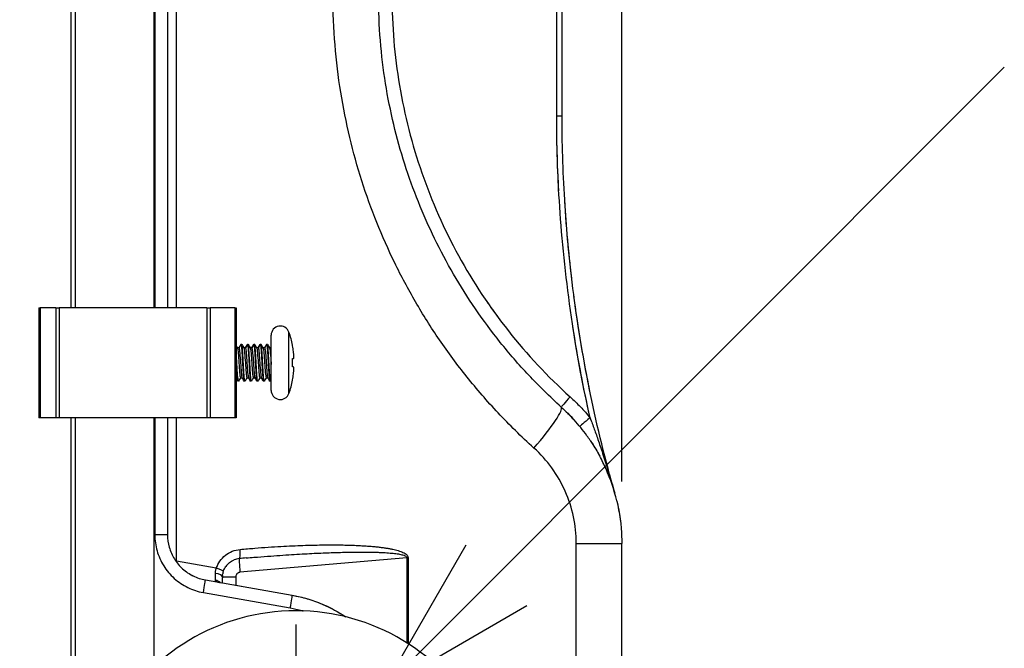
# Model space of a CAD drawing. Units: millimetres. Extents: x 0 to 2280, y -36 to 950.
# Drawn here: x 990 to 1097, y 618 to 686 of the extents above; entities that cross this region are included whole.
import ezdxf

# ---------------------------------------------------------------- set-up
doc = ezdxf.new("R2010")
doc.units = ezdxf.units.MM
doc.header["$PDMODE"] = 3
doc.linetypes.add('CENTER', pattern=[50.8, 31.75, -6.35, 6.35, -6.35])
for name, color, linetype in [('center', 1, 'CENTER'), ('contour', 2, 'Continuous'), ('mark', 6, 'Continuous')]:
    doc.layers.add(name, color=color, linetype=linetype)
doc.styles.get("Standard").update_dxf_attribs({"font": 'txt.shx', "bigfont": 'bigfont.shx'})
doc.dimstyles.new('Product', dxfattribs={"dimscale": 4, "dimtxt": 3.5, "dimasz": 3.5, "dimexe": 1.35, "dimexo": 1.35, "dimgap": 1.35, "dimtad": 1, "dimlfac": -1, "dimdsep": 46, "dimtxsty": 'Standard', "dimblk": 'OPEN30', "dimcen": 0, "dimclrd": 256, "dimclre": 256, "dimclrt": 3, "dimazin": 2, "dimtfac": 1, "dimtmove": 0, "dimatfit": 3, "dimldrblk": 'OPEN30', "dimfxl": 1, "dimtolj": 1, "dimtzin": 0, "dimarcsym": 0})
doc.dimstyles.get("Standard").update_dxf_attribs({"dimscale": 5, "dimtxt": 3.5, "dimasz": 3.5, "dimexe": 0.85, "dimexo": 0.85, "dimgap": 0.85, "dimtad": 1, "dimdsep": 46, "dimtxsty": 'Standard', "dimblk": 'OPEN30', "dimcen": 0.85, "dimclrd": 256, "dimclre": 256, "dimclrt": 3, "dimazin": 2, "dimtfac": 1, "dimtmove": 0, "dimatfit": 3, "dimldrblk": 'OPEN30', "dimfxl": 1, "dimtolj": 1, "dimtzin": 0, "dimarcsym": 0})

# ---------------------------------------------------------------- blocks, each defined once
blk = doc.blocks.new('_Open30')
at = {"color": 0, "linetype": 'ByBlock', "lineweight": -2}
for p, q in [((-1, 0.2679), (0, 0)), ((0, 0), (-1, -0.2679)), ((0, 0), (-1, 0))]:
    blk.add_line(p, q, dxfattribs=at)
blk = doc.blocks.new('*D19')
at = {"layer": 'Defpoints', "color": 0}
for p in [(992.03, 909.55), (992.03, 869.85), (1055.53, 629.39)]:
    blk.add_point(p, dxfattribs=at)
at = {"layer": 'mark', "lineweight": -2}
for p, q in [((992.03, 876.6), (992.03, 916.3)), ((1055.53, 636.14), (1055.53, 916.3)), ((992.03, 909.55), (908.53, 909.55)), ((1038.03, 909.55), (1009.53, 909.55))]:
    blk.add_line(p, q, dxfattribs=at)
at = {"layer": 'mark', "lineweight": -2, "xscale": 17.5, "yscale": 17.5, "zscale": 17.5, "rotation": 180}
blk.add_blockref('_Open30', (992.03, 909.55), dxfattribs=at)
at = {"layer": 'mark', "lineweight": -2, "xscale": 17.5, "yscale": 17.5, "zscale": 17.5}
blk.add_blockref('_Open30', (1055.53, 909.55), dxfattribs=at)
at = {"layer": 'mark', "color": 3, "insert": (941.53, 925.05), "char_height": 17.5, "attachment_point": 5}
blk.add_mtext('\\A1;63.5', dxfattribs=at)

msp = doc.modelspace()

# ---------------------------------------------------------------- linework, layer by layer
at = {"layer": 'center', "ltscale": 0.5}
msp.add_line((1020.027, 620.554), (1020.027, 587.554), dxfattribs=at)
at = {"layer": 'contour', "extrusion": (-1, 3e-16, 2e-16)}
for p, q in [((1048.443, 675.947), (1048.443, 805.435)), ((1049.027, 675.947), (1049.027, 805.435)), ((995.527, 655.054), (995.527, 763.054)), ((996.01, 655.054), (996.01, 763.054)), ((1004.527, 763.054), (1004.527, 655.054)), ((1004.652, 763.054), (1004.652, 655.054)), ((1006.027, 763.054), (1006.027, 655.054)), ((1007.006, 655.054), (1007.006, 763.054)), ((1024.213, 684.683), (1024.213, 684.682)), ((1024.814, 679.138), (1024.813, 679.137)), ((1048.443, 675.947), (1049.027, 675.947)), ((992.027, 655.054), (992.027, 643.054)), ((992.027, 655.054), (992.174, 655.054)), ((992.174, 655.054), (992.174, 643.054)), ((993.881, 655.054), (992.174, 655.054)), ((993.881, 655.054), (993.881, 643.054)), ((993.881, 655.054), (994.234, 655.054)), ((994.234, 655.054), (994.234, 643.054)), ((1010.32, 655.054), (994.234, 655.054)), ((1010.32, 655.054), (1010.32, 643.054)), ((1010.32, 655.054), (1010.674, 655.054)), ((1010.674, 655.054), (1010.674, 643.054)), ((1013.381, 655.054), (1010.674, 655.054)), ((1013.381, 655.054), (1013.381, 643.054)), ((1013.381, 655.054), (1013.527, 655.054)), ((1013.527, 655.054), (1013.527, 643.054)), ((1019.27, 645.721), (1019.27, 652.387)), ((1017.327, 646.054), (1017.327, 652.054)), ((1013.815, 650.675), (1013.646, 650.675)), ((1014.034, 651.054), (1013.815, 650.675)), ((1014.121, 651.054), (1014.034, 651.054)), ((1014.515, 650.675), (1014.346, 650.675)), ((1014.734, 651.054), (1014.515, 650.675)), ((1014.821, 651.054), (1014.734, 651.054)), ((1015.215, 650.675), (1015.046, 650.675)), ((1015.434, 651.054), (1015.215, 650.675)), ((1015.521, 651.054), (1015.434, 651.054)), ((1015.915, 650.675), (1015.746, 650.675)), ((1016.134, 651.054), (1015.915, 650.675)), ((1016.221, 651.054), (1016.134, 651.054)), ((1016.615, 650.675), (1016.446, 650.675)), ((1016.834, 651.054), (1016.615, 650.675)), ((1016.921, 651.054), (1016.834, 651.054)), ((1017.315, 650.675), (1017.146, 650.675)), ((1017.327, 650.697), (1017.315, 650.675)), ((1019.659, 650.903), (1019.659, 650.957)), ((1019.659, 648.604), (1019.659, 649.504)), ((1013.771, 647.054), (1013.684, 647.054)), ((1013.99, 647.433), (1014.158, 647.433)), ((1014.471, 647.054), (1014.384, 647.054)), ((1014.69, 647.433), (1014.858, 647.433)), ((1015.171, 647.054), (1015.084, 647.054)), ((1015.39, 647.433), (1015.558, 647.433)), ((1015.871, 647.054), (1015.784, 647.054)), ((1016.09, 647.433), (1016.258, 647.433)), ((1016.571, 647.054), (1016.484, 647.054)), ((1016.79, 647.433), (1016.958, 647.433)), ((1017.271, 647.054), (1017.184, 647.054)), ((1019.659, 647.151), (1019.659, 647.205)), ((992.174, 643.054), (992.027, 643.054)), ((993.881, 643.054), (992.174, 643.054)), ((994.234, 643.054), (993.881, 643.054)), ((1010.32, 643.054), (994.234, 643.054)), ((995.527, 605.554), (995.527, 643.054)), ((996.01, 605.313), (996.01, 643.054)), ((1004.527, 643.054), (1004.527, 615.926)), ((1004.652, 643.054), (1004.652, 630.334)), ((1006.027, 643.054), (1006.027, 630.334)), ((1007.006, 627.443), (1007.006, 643.054)), ((1010.674, 643.054), (1010.32, 643.054)), ((1013.381, 643.054), (1010.674, 643.054)), ((1013.527, 643.054), (1013.381, 643.054)), ((1006.027, 630.334), (1004.652, 630.334)), ((1050.569, 629.388), (1055.527, 629.388)), ((1050.569, 556.398), (1050.569, 629.388)), ((1055.527, 556.398), (1055.527, 629.388)), ((1032.115, 627.829), (1013.931, 626.238)), ((1032.115, 627.829), (1032.115, 618.562)), ((1032.253, 627.829), (1032.115, 627.829)), ((1032.253, 627.829), (1032.253, 618.474)), ((1011.351, 626.677), (1007.006, 627.443)), ((1012.027, 625.74), (1013.475, 625.74)), ((1013.475, 625.74), (1013.475, 624.825)), ((1010.159, 625.41), (1019.632, 623.74)), ((1009.94, 624.031), (1019.413, 622.361))]:
    msp.add_line(p, q, dxfattribs=at)
at = {"layer": 'contour'}
for centre, radius, start, end in [((1018.327, 652.054), 1, 19.44003, 180), ((1009.84, 649.059), 10, 10.94106, 19.44003), ((1009.84, 649.049), 10, 340.55997, 349.05894), ((1018.327, 646.054), 1, 180, 340.55997), ((1020.028, 599.387), 22.667, 28.07313, 151.92724)]:
    msp.add_arc(centre, radius, start, end, dxfattribs=at)
for centre, major_axis, ratio, start_param, end_param in [((1049.943, 645.34), (-1.006, -1.113), 0.0194244, 4.729941, 6.2831853), ((1044.914, 639.775), (4.023, 4.452), 0.1297167, 4.8290811, 6.2831853), ((1052.116, 643.066), (-1.157, -0.954), 0.0166561, 4.7325874, 6.2831809), ((1013.769, 628.727), (0.092, -0.996), 0.1729261, 6.2815587, 7.8385548), ((1013.984, 626.238), (-0.131, 1.494), 0.0347669, 6.2831852, 7.8509399), ((1007.267, 627.443), (-0.26, -1.477), 0.1710876, 4.7425473, 4.7871592), ((1011.178, 626.677), (0.95, -0.312), 0.0550126, 0, 1.4050855), ((1011.027, 625.74), (1, 0), 0.3864189, 0, 1.344), ((1009.916, 624.031), (0.243, 1.379), 0.0171873, 4.7154196, 6.2831853), ((1011.027, 624.53), (1, 0), 0.8832956, 0.7424762, 1.3367517), ((1019.389, 622.361), (0.243, 1.379), 0.0171873, 4.7154196, 6.2831853)]:
    msp.add_ellipse(centre, major_axis=major_axis, ratio=ratio, start_param=start_param, end_param=end_param, dxfattribs=at)
for points in [[(1045.956, 639.775), (1044.575, 641.023), (1041.986, 643.573), (1038.586, 647.505), (1035.605, 651.538), (1033, 655.672), (1030.736, 659.918), (1028.791, 664.303), (1027.156, 668.847), (1025.836, 673.569), (1024.849, 678.491), (1024.221, 683.632), (1024.069, 687.22), (1024.069, 689.054)], [(1030.488, 689.054), (1030.488, 685.746), (1031.036, 679.23), (1033.487, 669.635), (1037.505, 660.589), (1042.981, 652.335), (1047.448, 647.559), (1049.903, 645.34)], [(1052.077, 643.066), (1051.19, 647.026), (1049.785, 654.759), (1048.621, 666.314), (1048.443, 672.866), (1048.443, 675.947)], [(1048.663, 667.781), (1048.506, 670.657), (1048.443, 673.363), (1048.443, 675.947)], [(1054.763, 634.866), (1053.75, 638.423), (1051.995, 645.566), (1050.147, 656.586), (1049.187, 667.008), (1049.027, 673.093), (1049.027, 675.947)], [(1032.426, 674.069), (1032.504, 673.773), (1032.584, 673.478), (1032.667, 673.184)], [(1050.072, 658.278), (1049.73, 661.157), (1049.484, 663.961), (1049.317, 666.633)], [(1050.072, 658.278), (1049.731, 661.153), (1049.484, 663.953), (1049.317, 666.623)], [(1050.072, 658.278), (1049.731, 661.153), (1049.484, 663.953), (1049.317, 666.623)], [(1050.072, 658.278), (1049.731, 661.153), (1049.484, 663.953), (1049.317, 666.623)], [(1050.072, 658.278), (1049.731, 661.153), (1049.484, 663.953), (1049.317, 666.623)], [(1050.072, 658.278), (1049.731, 661.153), (1049.484, 663.953), (1049.317, 666.623)], [(1050.072, 658.278), (1049.731, 661.153), (1049.484, 663.953), (1049.317, 666.623)], [(1050.072, 658.278), (1049.731, 661.153), (1049.484, 663.953), (1049.317, 666.623)], [(1050.072, 658.278), (1049.731, 661.153), (1049.484, 663.953), (1049.317, 666.623)], [(1050.072, 658.278), (1049.731, 661.153), (1049.484, 663.953), (1049.317, 666.623)], [(1050.072, 658.278), (1049.731, 661.153), (1049.484, 663.953), (1049.317, 666.623)], [(1050.072, 658.278), (1049.731, 661.153), (1049.484, 663.953), (1049.317, 666.623)], [(1050.072, 658.278), (1049.731, 661.153), (1049.484, 663.953), (1049.317, 666.623)], [(1050.072, 658.278), (1049.731, 661.153), (1049.484, 663.953), (1049.317, 666.623)], [(1050.072, 658.278), (1049.731, 661.153), (1049.484, 663.953), (1049.317, 666.623)], [(1050.072, 658.278), (1049.731, 661.153), (1049.484, 663.953), (1049.317, 666.623)], [(1050.072, 658.278), (1049.731, 661.153), (1049.484, 663.953), (1049.317, 666.623)], [(1050.072, 658.278), (1049.731, 661.153), (1049.484, 663.953), (1049.317, 666.623)], [(1050.072, 658.278), (1049.731, 661.153), (1049.484, 663.953), (1049.317, 666.623)], [(1050.072, 658.278), (1049.731, 661.153), (1049.484, 663.953), (1049.317, 666.623)], [(1036.073, 664.015), (1036.222, 663.697), (1036.374, 663.381), (1036.529, 663.066)], [(1052.101, 645.738), (1051.377, 649.263), (1050.78, 652.82), (1050.321, 656.288)], [(1052.101, 645.738), (1051.377, 649.263), (1050.78, 652.82), (1050.321, 656.288)], [(1052.101, 645.738), (1051.377, 649.263), (1050.78, 652.82), (1050.321, 656.288)], [(1052.101, 645.738), (1051.377, 649.263), (1050.78, 652.82), (1050.321, 656.288)], [(1052.101, 645.738), (1051.377, 649.263), (1050.78, 652.82), (1050.321, 656.288)], [(1052.101, 645.738), (1051.377, 649.263), (1050.78, 652.82), (1050.321, 656.288)], [(1052.101, 645.738), (1051.377, 649.263), (1050.78, 652.82), (1050.321, 656.288)], [(1052.101, 645.738), (1051.377, 649.263), (1050.78, 652.82), (1050.321, 656.288)], [(1052.101, 645.738), (1051.377, 649.263), (1050.78, 652.82), (1050.321, 656.288)], [(1052.101, 645.738), (1051.377, 649.263), (1050.78, 652.82), (1050.321, 656.288)], [(1052.101, 645.738), (1051.377, 649.263), (1050.78, 652.82), (1050.321, 656.288)], [(1052.101, 645.738), (1051.377, 649.263), (1050.78, 652.82), (1050.321, 656.288)], [(1052.101, 645.738), (1051.377, 649.263), (1050.78, 652.82), (1050.321, 656.288)], [(1052.101, 645.738), (1051.377, 649.263), (1050.78, 652.82), (1050.321, 656.288)], [(1052.101, 645.738), (1051.377, 649.263), (1050.78, 652.82), (1050.321, 656.288)], [(1052.101, 645.738), (1051.377, 649.263), (1050.78, 652.82), (1050.321, 656.288)], [(1052.101, 645.738), (1051.377, 649.263), (1050.78, 652.82), (1050.321, 656.288)], [(1052.101, 645.738), (1051.377, 649.263), (1050.78, 652.82), (1050.321, 656.288)], [(1052.101, 645.738), (1051.377, 649.263), (1050.78, 652.82), (1050.321, 656.288)], [(1052.101, 645.738), (1051.377, 649.263), (1050.78, 652.82), (1050.321, 656.288)], [(1052.077, 643.066), (1051.327, 646.415), (1050.709, 649.699), (1050.206, 652.963)], [(1013.808, 650.675), (1013.88, 650.798), (1013.951, 650.922), (1014.023, 651.045)], [(1014.023, 651.045), (1014.026, 651.051), (1014.03, 651.054), (1014.034, 651.054)], [(1014.508, 650.675), (1014.58, 650.798), (1014.651, 650.922), (1014.723, 651.045)], [(1014.832, 651.045), (1014.905, 650.918), (1014.979, 650.791), (1015.053, 650.664)], [(1015.908, 650.675), (1015.98, 650.798), (1016.051, 650.922), (1016.123, 651.045)], [(1016.123, 651.045), (1016.126, 651.051), (1016.13, 651.054), (1016.134, 651.054)], [(1016.232, 651.045), (1016.305, 650.918), (1016.379, 650.791), (1016.453, 650.664)], [(1016.608, 650.675), (1016.68, 650.798), (1016.751, 650.922), (1016.823, 651.045)], [(1016.823, 651.045), (1016.826, 651.051), (1016.83, 651.054), (1016.834, 651.054)], [(1017.315, 650.675), (1017.319, 650.675), (1017.323, 650.672), (1017.327, 650.665)], [(1019.755, 650.279), (1019.73, 650.486), (1019.698, 650.695), (1019.659, 650.903)], [(1019.659, 649.504), (1019.698, 649.504), (1019.73, 649.504), (1019.755, 649.504)], [(1019.755, 648.604), (1019.73, 648.604), (1019.698, 648.604), (1019.659, 648.604)], [(1013.996, 647.433), (1013.925, 647.31), (1013.853, 647.187), (1013.782, 647.063)], [(1014.696, 647.433), (1014.625, 647.31), (1014.553, 647.187), (1014.482, 647.063)], [(1015.396, 647.433), (1015.325, 647.31), (1015.253, 647.187), (1015.182, 647.063)], [(1015.773, 647.063), (1015.699, 647.19), (1015.625, 647.317), (1015.552, 647.444)], [(1016.096, 647.433), (1016.025, 647.31), (1015.953, 647.187), (1015.882, 647.063)], [(1016.473, 647.063), (1016.399, 647.19), (1016.325, 647.317), (1016.252, 647.444)], [(1017.173, 647.063), (1017.099, 647.19), (1017.025, 647.317), (1016.952, 647.444)], [(1019.659, 647.205), (1019.698, 647.413), (1019.73, 647.622), (1019.755, 647.829)], [(1048.937, 644.227), (1049.426, 643.785), (1049.894, 643.317), (1050.338, 642.829)], [(1052.098, 640.587), (1052.467, 640.041), (1052.809, 639.476), (1053.123, 638.896)], [(1052.292, 640.294), (1052.571, 639.865), (1052.834, 639.426), (1053.079, 638.977)], [(1004.652, 630.334), (1004.652, 629.731), (1004.814, 628.573), (1005.548, 626.904), (1006.708, 625.519), (1008.22, 624.503), (1009.341, 624.137), (1009.94, 624.031)], [(1011.351, 626.677), (1011.444, 626.96), (1011.703, 627.474), (1012.308, 628.122), (1013.072, 628.565), (1013.643, 628.701), (1013.938, 628.727)], [(1013.861, 627.733), (1013.665, 627.716), (1013.468, 627.67), (1013.284, 627.596)], [(1014.597, 627.797), (1014.352, 627.776), (1014.107, 627.754), (1013.862, 627.731)], [(1011.252, 626.116), (1011.249, 626.169), (1011.249, 626.273), (1011.268, 626.419), (1011.3, 626.548), (1011.333, 626.635), (1011.351, 626.677)], [(1011.801, 627.539), (1011.801, 627.539), (1011.801, 627.539), (1011.801, 627.539)], [(1012.127, 626.365), (1012.187, 626.545), (1012.272, 626.718), (1012.381, 626.875)], [(1012.782, 627.305), (1012.629, 627.183), (1012.493, 627.037), (1012.381, 626.875)], [(1008.507, 626.016), (1008.64, 625.938), (1008.776, 625.867), (1008.913, 625.803)], [(1011.259, 625.389), (1011.267, 625.466), (1011.274, 625.672), (1011.262, 625.959), (1011.252, 626.116)], [(1012.027, 625.74), (1012.027, 625.758), (1012.028, 625.776), (1012.028, 625.793)], [(1012.027, 625.74), (1012.027, 625.707), (1012.027, 625.674), (1012.027, 625.642)], [(1012.027, 625.081), (1012.027, 625.247), (1012.027, 625.433), (1012.027, 625.642)], [(1012.034, 625.902), (1012.031, 625.865), (1012.029, 625.829), (1012.028, 625.793)], [(1012.084, 626.213), (1012.073, 626.167), (1012.063, 626.121), (1012.056, 626.076)], [(1012.127, 626.365), (1012.126, 626.362), (1012.126, 626.359), (1012.125, 626.356)], [(1013.931, 626.238), (1013.906, 626.235), (1013.853, 626.227), (1013.768, 626.198), (1013.682, 626.149), (1013.601, 626.078), (1013.532, 625.982), (1013.486, 625.865), (1013.475, 625.783), (1013.475, 625.74)], [(1011.421, 625.188), (1011.396, 625.192), (1011.349, 625.204), (1011.293, 625.24), (1011.259, 625.299), (1011.256, 625.355), (1011.259, 625.389)]]:
    msp.add_open_spline(points, degree=3, dxfattribs=at)
at = {"layer": 'contour', "extrusion": (2.2e-15, 1.1e-15, -1)}
msp.add_open_spline([(1048.937, 644.227), (1047.683, 645.36), (1045.323, 647.685), (1042.232, 651.259), (1039.52, 654.928), (1037.151, 658.688), (1035.092, 662.551), (1033.322, 666.539), (1031.835, 670.672), (1030.635, 674.967), (1029.736, 679.445), (1029.165, 684.118), (1029.027, 687.389), (1029.027, 689.054)], degree=3, dxfattribs=at)
at = {"layer": 'contour'}
for points, knots in [([(1029.175, 684.836), (1029.175, 684.836), (1029.175, 684.835), (1029.175, 684.833), (1029.175, 684.832), (1029.175, 684.831), (1029.175, 684.83), (1029.175, 684.828), (1029.175, 684.828), (1029.175, 684.827), (1029.175, 684.827), (1029.175, 684.827)], [0.764763068, 0.764763068, 0.764763068, 0.764763068, 0.768482343, 0.768482343, 0.776534736, 0.776534736, 0.788775505, 0.788775505, 0.817633716, 0.817633716, 0.844938282, 0.844938282, 0.844938282, 0.844938282]), ([(1013.782, 647.064), (1013.772, 647.047), (1013.762, 647.053), (1013.752, 647.083), (1013.728, 647.157), (1013.703, 647.38), (1013.678, 647.706), (1013.654, 648.032), (1013.629, 648.459), (1013.605, 648.899), (1013.58, 649.339), (1013.555, 649.79), (1013.531, 650.158), (1013.53, 650.176), (1013.528, 650.194), (1013.527, 650.211)], [-3.2377775, -3.2377775, -3.2377775, -3.2377775, -2.9725327, -2.9725327, -2.9725327, -2.3104022, -2.3104022, -2.3104022, -1.6482717, -1.6482717, -1.6482717, -0.9861412, -0.9861412, -0.9861412, -0.9536978, -0.9536978, -0.9536978, -0.9536978]), ([(1013.653, 650.663), (1013.675, 650.626), (1013.696, 650.497), (1013.718, 650.296), (1013.743, 650.054), (1013.769, 649.708), (1013.795, 649.336), (1013.821, 648.965), (1013.847, 648.571), (1013.873, 648.245), (1013.899, 647.918), (1013.925, 647.661), (1013.951, 647.531), (1013.964, 647.466), (1013.977, 647.434), (1013.99, 647.434)], [0.118475, 0.118475, 0.118475, 0.118475, 0.6978269, 0.6978269, 0.6978269, 1.3956539, 1.3956539, 1.3956539, 2.0934808, 2.0934808, 2.0934808, 2.7913077, 2.7913077, 2.7913077, 3.1415927, 3.1415927, 3.1415927, 3.1415927]), ([(1013.815, 650.675), (1013.841, 650.675), (1013.867, 650.538), (1013.893, 650.296), (1013.918, 650.054), (1013.944, 649.708), (1013.97, 649.336), (1013.996, 648.965), (1014.022, 648.571), (1014.048, 648.245), (1014.074, 647.918), (1014.1, 647.661), (1014.126, 647.531), (1014.134, 647.488), (1014.143, 647.46), (1014.152, 647.445)], [0, 0, 0, 0, 0.6978269, 0.6978269, 0.6978269, 1.3956539, 1.3956539, 1.3956539, 2.0934808, 2.0934808, 2.0934808, 2.7913077, 2.7913077, 2.7913077, 3.0231177, 3.0231177, 3.0231177, 3.0231177]), ([(1014.034, 651.054), (1014.058, 651.054), (1014.083, 650.903), (1014.107, 650.631), (1014.132, 650.36), (1014.156, 649.97), (1014.181, 649.542), (1014.206, 649.114), (1014.23, 648.65), (1014.255, 648.247), (1014.279, 647.843), (1014.304, 647.501), (1014.329, 647.292), (1014.347, 647.137), (1014.365, 647.055), (1014.384, 647.055)], [0, 0, 0, 0, 0.6621305, 0.6621305, 0.6621305, 1.324261, 1.324261, 1.324261, 1.9863916, 1.9863916, 1.9863916, 2.6485221, 2.6485221, 2.6485221, 3.1415927, 3.1415927, 3.1415927, 3.1415927]), ([(1014.482, 647.064), (1014.472, 647.047), (1014.462, 647.053), (1014.452, 647.083), (1014.428, 647.157), (1014.403, 647.38), (1014.378, 647.706), (1014.354, 648.032), (1014.329, 648.459), (1014.305, 648.899), (1014.28, 649.339), (1014.255, 649.79), (1014.231, 650.158), (1014.206, 650.526), (1014.182, 650.809), (1014.157, 650.95), (1014.145, 651.019), (1014.133, 651.054), (1014.121, 651.054)], [-3.2377775, -3.2377775, -3.2377775, -3.2377775, -2.9725327, -2.9725327, -2.9725327, -2.3104022, -2.3104022, -2.3104022, -1.6482717, -1.6482717, -1.6482717, -0.9861412, -0.9861412, -0.9861412, -0.3240106, -0.3240106, -0.3240106, 0, 0, 0, 0]), ([(1014.353, 650.663), (1014.375, 650.626), (1014.396, 650.497), (1014.418, 650.296), (1014.443, 650.054), (1014.469, 649.708), (1014.495, 649.336), (1014.521, 648.965), (1014.547, 648.571), (1014.573, 648.245), (1014.599, 647.918), (1014.625, 647.661), (1014.651, 647.531), (1014.664, 647.466), (1014.677, 647.434), (1014.69, 647.434)], [0.118475, 0.118475, 0.118475, 0.118475, 0.6978269, 0.6978269, 0.6978269, 1.3956539, 1.3956539, 1.3956539, 2.0934808, 2.0934808, 2.0934808, 2.7913077, 2.7913077, 2.7913077, 3.1415927, 3.1415927, 3.1415927, 3.1415927]), ([(1014.515, 650.675), (1014.541, 650.675), (1014.567, 650.538), (1014.593, 650.296), (1014.618, 650.054), (1014.644, 649.708), (1014.67, 649.336), (1014.696, 648.965), (1014.722, 648.571), (1014.748, 648.245), (1014.774, 647.918), (1014.8, 647.661), (1014.826, 647.531), (1014.834, 647.488), (1014.843, 647.46), (1014.852, 647.445)], [0, 0, 0, 0, 0.6978269, 0.6978269, 0.6978269, 1.3956539, 1.3956539, 1.3956539, 2.0934808, 2.0934808, 2.0934808, 2.7913077, 2.7913077, 2.7913077, 3.0231177, 3.0231177, 3.0231177, 3.0231177]), ([(1014.734, 651.054), (1014.758, 651.054), (1014.783, 650.903), (1014.807, 650.631), (1014.832, 650.36), (1014.856, 649.97), (1014.881, 649.542), (1014.906, 649.114), (1014.93, 648.65), (1014.955, 648.247), (1014.979, 647.843), (1015.004, 647.501), (1015.029, 647.292), (1015.047, 647.137), (1015.065, 647.055), (1015.084, 647.055)], [0, 0, 0, 0, 0.6621305, 0.6621305, 0.6621305, 1.324261, 1.324261, 1.324261, 1.9863916, 1.9863916, 1.9863916, 2.6485221, 2.6485221, 2.6485221, 3.1415927, 3.1415927, 3.1415927, 3.1415927]), ([(1015.182, 647.064), (1015.172, 647.047), (1015.162, 647.053), (1015.152, 647.083), (1015.128, 647.157), (1015.103, 647.38), (1015.078, 647.706), (1015.054, 648.032), (1015.029, 648.459), (1015.005, 648.899), (1014.98, 649.339), (1014.955, 649.79), (1014.931, 650.158), (1014.906, 650.526), (1014.882, 650.809), (1014.857, 650.95), (1014.845, 651.019), (1014.833, 651.054), (1014.821, 651.054)], [-3.2377775, -3.2377775, -3.2377775, -3.2377775, -2.9725327, -2.9725327, -2.9725327, -2.3104022, -2.3104022, -2.3104022, -1.6482717, -1.6482717, -1.6482717, -0.9861412, -0.9861412, -0.9861412, -0.3240106, -0.3240106, -0.3240106, 0, 0, 0, 0]), ([(1015.053, 650.663), (1015.075, 650.626), (1015.096, 650.497), (1015.118, 650.296), (1015.143, 650.054), (1015.169, 649.708), (1015.195, 649.336), (1015.221, 648.965), (1015.247, 648.571), (1015.273, 648.245), (1015.299, 647.918), (1015.325, 647.661), (1015.351, 647.531), (1015.364, 647.466), (1015.377, 647.434), (1015.39, 647.434)], [0.118475, 0.118475, 0.118475, 0.118475, 0.6978269, 0.6978269, 0.6978269, 1.3956539, 1.3956539, 1.3956539, 2.0934808, 2.0934808, 2.0934808, 2.7913077, 2.7913077, 2.7913077, 3.1415927, 3.1415927, 3.1415927, 3.1415927]), ([(1015.215, 650.675), (1015.241, 650.675), (1015.267, 650.538), (1015.293, 650.296), (1015.318, 650.054), (1015.344, 649.708), (1015.37, 649.336), (1015.396, 648.965), (1015.422, 648.571), (1015.448, 648.245), (1015.474, 647.918), (1015.5, 647.661), (1015.526, 647.531), (1015.534, 647.488), (1015.543, 647.46), (1015.552, 647.445)], [0, 0, 0, 0, 0.6978269, 0.6978269, 0.6978269, 1.3956539, 1.3956539, 1.3956539, 2.0934808, 2.0934808, 2.0934808, 2.7913077, 2.7913077, 2.7913077, 3.0231177, 3.0231177, 3.0231177, 3.0231177]), ([(1015.434, 651.054), (1015.458, 651.054), (1015.483, 650.903), (1015.507, 650.631), (1015.532, 650.36), (1015.556, 649.97), (1015.581, 649.542), (1015.606, 649.114), (1015.63, 648.65), (1015.655, 648.247), (1015.679, 647.843), (1015.704, 647.501), (1015.729, 647.292), (1015.747, 647.137), (1015.765, 647.055), (1015.784, 647.055)], [0, 0, 0, 0, 0.6621305, 0.6621305, 0.6621305, 1.324261, 1.324261, 1.324261, 1.9863916, 1.9863916, 1.9863916, 2.6485221, 2.6485221, 2.6485221, 3.1415927, 3.1415927, 3.1415927, 3.1415927]), ([(1015.882, 647.064), (1015.872, 647.047), (1015.862, 647.053), (1015.852, 647.083), (1015.828, 647.157), (1015.803, 647.38), (1015.778, 647.706), (1015.754, 648.032), (1015.729, 648.459), (1015.705, 648.899), (1015.68, 649.339), (1015.655, 649.79), (1015.631, 650.158), (1015.606, 650.526), (1015.582, 650.809), (1015.557, 650.95), (1015.545, 651.019), (1015.533, 651.054), (1015.521, 651.054)], [-3.2377775, -3.2377775, -3.2377775, -3.2377775, -2.9725327, -2.9725327, -2.9725327, -2.3104022, -2.3104022, -2.3104022, -1.6482717, -1.6482717, -1.6482717, -0.9861412, -0.9861412, -0.9861412, -0.3240106, -0.3240106, -0.3240106, 0, 0, 0, 0]), ([(1015.753, 650.663), (1015.775, 650.626), (1015.796, 650.497), (1015.818, 650.296), (1015.843, 650.054), (1015.869, 649.708), (1015.895, 649.336), (1015.921, 648.965), (1015.947, 648.571), (1015.973, 648.245), (1015.999, 647.918), (1016.025, 647.661), (1016.051, 647.531), (1016.064, 647.466), (1016.077, 647.434), (1016.09, 647.434)], [0.118475, 0.118475, 0.118475, 0.118475, 0.6978269, 0.6978269, 0.6978269, 1.3956539, 1.3956539, 1.3956539, 2.0934808, 2.0934808, 2.0934808, 2.7913077, 2.7913077, 2.7913077, 3.1415927, 3.1415927, 3.1415927, 3.1415927]), ([(1015.915, 650.675), (1015.941, 650.675), (1015.967, 650.538), (1015.993, 650.296), (1016.018, 650.054), (1016.044, 649.708), (1016.07, 649.336), (1016.096, 648.965), (1016.122, 648.571), (1016.148, 648.245), (1016.174, 647.918), (1016.2, 647.661), (1016.226, 647.531), (1016.234, 647.488), (1016.243, 647.46), (1016.252, 647.445)], [0, 0, 0, 0, 0.6978269, 0.6978269, 0.6978269, 1.3956539, 1.3956539, 1.3956539, 2.0934808, 2.0934808, 2.0934808, 2.7913077, 2.7913077, 2.7913077, 3.0231177, 3.0231177, 3.0231177, 3.0231177]), ([(1016.134, 651.054), (1016.158, 651.054), (1016.183, 650.903), (1016.207, 650.631), (1016.232, 650.36), (1016.256, 649.97), (1016.281, 649.542), (1016.306, 649.114), (1016.33, 648.65), (1016.355, 648.247), (1016.379, 647.843), (1016.404, 647.501), (1016.429, 647.292), (1016.447, 647.137), (1016.465, 647.055), (1016.484, 647.055)], [0, 0, 0, 0, 0.6621305, 0.6621305, 0.6621305, 1.324261, 1.324261, 1.324261, 1.9863916, 1.9863916, 1.9863916, 2.6485221, 2.6485221, 2.6485221, 3.1415927, 3.1415927, 3.1415927, 3.1415927]), ([(1016.582, 647.064), (1016.572, 647.047), (1016.562, 647.053), (1016.552, 647.083), (1016.528, 647.157), (1016.503, 647.38), (1016.478, 647.706), (1016.454, 648.032), (1016.429, 648.459), (1016.405, 648.899), (1016.38, 649.339), (1016.355, 649.79), (1016.331, 650.158), (1016.306, 650.526), (1016.282, 650.809), (1016.257, 650.95), (1016.245, 651.019), (1016.233, 651.054), (1016.221, 651.054)], [-3.2377775, -3.2377775, -3.2377775, -3.2377775, -2.9725327, -2.9725327, -2.9725327, -2.3104022, -2.3104022, -2.3104022, -1.6482717, -1.6482717, -1.6482717, -0.9861412, -0.9861412, -0.9861412, -0.3240106, -0.3240106, -0.3240106, 0, 0, 0, 0]), ([(1016.453, 650.663), (1016.475, 650.626), (1016.496, 650.497), (1016.518, 650.296), (1016.543, 650.054), (1016.569, 649.708), (1016.595, 649.336), (1016.621, 648.965), (1016.647, 648.571), (1016.673, 648.245), (1016.699, 647.918), (1016.725, 647.661), (1016.751, 647.531), (1016.764, 647.466), (1016.777, 647.434), (1016.79, 647.434)], [0.118475, 0.118475, 0.118475, 0.118475, 0.6978269, 0.6978269, 0.6978269, 1.3956539, 1.3956539, 1.3956539, 2.0934808, 2.0934808, 2.0934808, 2.7913077, 2.7913077, 2.7913077, 3.1415927, 3.1415927, 3.1415927, 3.1415927]), ([(1016.615, 650.675), (1016.641, 650.675), (1016.667, 650.538), (1016.693, 650.296), (1016.718, 650.054), (1016.744, 649.708), (1016.77, 649.336), (1016.796, 648.965), (1016.822, 648.571), (1016.848, 648.245), (1016.874, 647.918), (1016.9, 647.661), (1016.926, 647.531), (1016.934, 647.488), (1016.943, 647.46), (1016.952, 647.445)], [0, 0, 0, 0, 0.6978269, 0.6978269, 0.6978269, 1.3956539, 1.3956539, 1.3956539, 2.0934808, 2.0934808, 2.0934808, 2.7913077, 2.7913077, 2.7913077, 3.0231177, 3.0231177, 3.0231177, 3.0231177]), ([(1016.834, 651.054), (1016.858, 651.054), (1016.883, 650.903), (1016.907, 650.631), (1016.932, 650.36), (1016.956, 649.97), (1016.981, 649.542), (1017.006, 649.114), (1017.03, 648.65), (1017.055, 648.247), (1017.079, 647.843), (1017.104, 647.501), (1017.129, 647.292), (1017.147, 647.137), (1017.165, 647.055), (1017.184, 647.055)], [0, 0, 0, 0, 0.6621305, 0.6621305, 0.6621305, 1.324261, 1.324261, 1.324261, 1.9863916, 1.9863916, 1.9863916, 2.6485221, 2.6485221, 2.6485221, 3.1415927, 3.1415927, 3.1415927, 3.1415927]), ([(1017.282, 647.064), (1017.272, 647.048), (1017.263, 647.052), (1017.254, 647.079), (1017.229, 647.148), (1017.204, 647.366), (1017.18, 647.689), (1017.155, 648.011), (1017.131, 648.436), (1017.106, 648.876), (1017.081, 649.315), (1017.057, 649.767), (1017.032, 650.138), (1017.008, 650.509), (1016.983, 650.797), (1016.958, 650.942), (1016.946, 651.016), (1016.934, 651.054), (1016.921, 651.054)], [-3.2377775, -3.2377775, -3.2377775, -3.2377775, -2.984361, -2.984361, -2.984361, -2.3222304, -2.3222304, -2.3222304, -1.6600999, -1.6600999, -1.6600999, -0.9979694, -0.9979694, -0.9979694, -0.3358389, -0.3358389, -0.3358389, 0, 0, 0, 0]), ([(1017.153, 650.663), (1017.175, 650.626), (1017.196, 650.497), (1017.218, 650.296), (1017.243, 650.054), (1017.269, 649.708), (1017.295, 649.336), (1017.306, 649.184), (1017.317, 649.027), (1017.327, 648.873)], [0.118475, 0.118475, 0.118475, 0.118475, 0.6978269, 0.6978269, 0.6978269, 1.3956539, 1.3956539, 1.3956539, 1.6829961, 1.6829961, 1.6829961, 1.6829961]), ([(1019.755, 649.504), (1019.761, 649.504), (1019.766, 649.508), (1019.776, 649.525), (1019.781, 649.541), (1019.791, 649.599), (1019.794, 649.652), (1019.795, 649.778), (1019.793, 649.848), (1019.785, 649.982), (1019.78, 650.041), (1019.769, 650.16), (1019.763, 650.22), (1019.755, 650.279)], [-1.2247061, -1.2247061, -1.2247061, -1.2247061, -1.0914546, -1.0914546, -0.9209835, -0.9209835, -0.6312322, -0.6312322, -0.3707813, -0.3707813, -0.1813924, -0.1813924, -0.0015918, -0.0015918, -0.0015918, -0.0015918]), ([(1013.527, 648.719), (1013.536, 648.557), (1013.546, 648.397), (1013.555, 648.247), (1013.579, 647.843), (1013.604, 647.501), (1013.629, 647.292), (1013.647, 647.137), (1013.665, 647.055), (1013.684, 647.055)], [1.7390959, 1.7390959, 1.7390959, 1.7390959, 1.9863916, 1.9863916, 1.9863916, 2.6485221, 2.6485221, 2.6485221, 3.1415927, 3.1415927, 3.1415927, 3.1415927]), ([(1019.755, 647.829), (1019.761, 647.873), (1019.766, 647.917), (1019.776, 648.016), (1019.781, 648.071), (1019.791, 648.213), (1019.794, 648.294), (1019.795, 648.427), (1019.793, 648.479), (1019.785, 648.547), (1019.78, 648.569), (1019.769, 648.597), (1019.763, 648.604), (1019.755, 648.604)], [-1.2247061, -1.2247061, -1.2247061, -1.2247061, -1.0914546, -1.0914546, -0.9209835, -0.9209835, -0.6312322, -0.6312322, -0.3707813, -0.3707813, -0.1813924, -0.1813924, -0.0015918, -0.0015918, -0.0015918, -0.0015918]), ([(1052.098, 640.586), (1051.978, 640.764), (1051.433, 641.544), (1050.833, 642.283), (1050.338, 642.829)], [0.71150921, 0.71150921, 0.71150921, 0.71150921, 0.75, 0.881898, 0.881898, 0.881898, 0.881898]), ([(1054.983, 634.024), (1054.699, 635.213), (1054.14, 636.871), (1053.37, 638.438), (1053.123, 638.896)], [0.28033567, 0.28033567, 0.28033567, 0.28033567, 0.5, 0.59334121, 0.59334121, 0.59334121, 0.59334121]), ([(1054.983, 634.024), (1055.291, 632.729), (1055.47, 631.396), (1055.523, 629.839), (1055.527, 629.614), (1055.527, 629.388)], [0, 0, 0, 0, 3.9955653, 3.9955653, 4.6718914, 4.6718914, 4.6718914, 4.6718914]), ([(1054.988, 634), (1055.295, 632.704), (1055.473, 631.371), (1055.524, 629.823), (1055.527, 629.605), (1055.527, 629.388)], [0, 0, 0, 0, 3.9954621, 3.9954621, 4.6470079, 4.6470079, 4.6470079, 4.6470079]), ([(1013.94, 628.727), (1014.498, 628.779), (1015.555, 628.869), (1017.027, 628.978), (1018.388, 629.062), (1019.643, 629.126), (1020.801, 629.172), (1021.867, 629.203), (1022.85, 629.221), (1023.757, 629.227), (1024.594, 629.224), (1025.369, 629.212), (1026.089, 629.192), (1026.759, 629.165), (1027.38, 629.131), (1027.956, 629.092), (1028.488, 629.047), (1028.979, 628.997), (1029.431, 628.942), (1029.845, 628.882), (1030.225, 628.819), (1030.572, 628.75), (1030.888, 628.678), (1031.176, 628.598), (1031.443, 628.513), (1031.691, 628.409), (1031.932, 628.291), (1032.15, 628.117), (1032.254, 627.937), (1032.253, 627.829)], [0.000057, 0.000057, 0.000057, 0.000057, 0.03703704, 0.07407407, 0.11111111, 0.14814815, 0.18518519, 0.22222222, 0.25925926, 0.2962963, 0.33333333, 0.37037037, 0.40740741, 0.44444444, 0.48148148, 0.51851852, 0.55555556, 0.59259259, 0.62962963, 0.66666667, 0.7037037, 0.74074074, 0.77777778, 0.81481481, 0.85185185, 0.88888889, 0.92592593, 0.96296296, 1, 1, 1, 1]), ([(1014.597, 627.798), (1014.887, 627.823), (1015.694, 627.891), (1016.944, 627.99), (1018.306, 628.088), (1019.562, 628.171), (1020.719, 628.239), (1021.786, 628.295), (1022.768, 628.34), (1023.674, 628.375), (1024.51, 628.403), (1025.284, 628.422), (1026.003, 628.435), (1026.671, 628.443), (1027.29, 628.444), (1027.863, 628.44), (1028.393, 628.432), (1028.882, 628.419), (1029.332, 628.401), (1029.744, 628.38), (1030.121, 628.355), (1030.465, 628.326), (1030.779, 628.293), (1031.064, 628.255), (1031.327, 628.212), (1031.573, 628.16), (1031.803, 628.095), (1032.03, 628.003), (1032.096, 627.893), (1032.115, 627.829)], [0.01688171, 0.01688171, 0.01688171, 0.01688171, 0.03703704, 0.07407407, 0.11111111, 0.14814815, 0.18518519, 0.22222222, 0.25925926, 0.2962963, 0.33333333, 0.37037037, 0.40740741, 0.44444444, 0.48148148, 0.51851852, 0.55555556, 0.59259259, 0.62962963, 0.66666667, 0.7037037, 0.74074074, 0.77777778, 0.81481481, 0.85185185, 0.88888889, 0.92592593, 0.96296296, 1, 1, 1, 1]), ([(1012.034, 625.902), (1012.034, 625.905), (1012.039, 625.964), (1012.047, 626.022), (1012.056, 626.075), (1012.056, 626.076)], [0.23600973, 0.23600973, 0.23600973, 0.23600973, 0.25, 0.5, 0.50714022, 0.50714022, 0.50714022, 0.50714022]), ([(1019.632, 623.74), (1020.774, 623.538), (1021.899, 623.202), (1023.817, 622.375), (1024.64, 621.925), (1025.412, 621.405)], [0, 0, 0, 0, 3.479175, 3.479175, 6.2670125, 6.2670125, 6.2670125, 6.2670125])]:
    msp.add_open_spline(points, degree=3, knots=knots, dxfattribs=at)
at = {"layer": 'contour', "extrusion": (6.555e-13, 4.625e-13, -1)}
msp.add_open_spline([(1040.611, 656.034), (1041.04, 655.4), (1041.482, 654.774), (1041.935, 654.157)], degree=3, dxfattribs=at)
at = {"layer": 'contour', "extrusion": (-1.84697e-09, -1.07299e-09, 1)}
msp.add_open_spline([(1013.527, 650.88), (1013.569, 650.808), (1013.611, 650.736), (1013.653, 650.664)], degree=3, dxfattribs=at)
at = {"layer": 'contour', "extrusion": (7.55188e-10, 4.38494e-10, -1)}
for points in [[(1014.132, 651.045), (1014.205, 650.918), (1014.279, 650.791), (1014.353, 650.664)], [(1015.532, 651.045), (1015.605, 650.918), (1015.679, 650.791), (1015.753, 650.664)], [(1016.932, 651.045), (1017.005, 650.918), (1017.079, 650.791), (1017.153, 650.664)], [(1014.373, 647.063), (1014.299, 647.19), (1014.225, 647.317), (1014.152, 647.444)], [(1015.073, 647.063), (1014.999, 647.19), (1014.925, 647.317), (1014.852, 647.444)]]:
    msp.add_open_spline(points, degree=3, dxfattribs=at)
at = {"layer": 'contour', "extrusion": (1.1e-15, -1.3e-15, -1)}
for points in [[(1014.723, 651.045), (1014.726, 651.051), (1014.73, 651.054), (1014.734, 651.054)], [(1015.423, 651.045), (1015.426, 651.051), (1015.43, 651.054), (1015.434, 651.054)]]:
    msp.add_open_spline(points, degree=3, dxfattribs=at)
at = {"layer": 'contour', "extrusion": (8.18041e-10, -4.74971e-10, -1)}
for points in [[(1015.208, 650.675), (1015.28, 650.798), (1015.351, 650.922), (1015.423, 651.045)], [(1016.796, 647.433), (1016.725, 647.31), (1016.653, 647.187), (1016.582, 647.063)]]:
    msp.add_open_spline(points, degree=3, dxfattribs=at)
at = {"layer": 'contour', "extrusion": (6.20519e-08, -3.60702e-08, -1)}
msp.add_open_spline([(1017.308, 650.675), (1017.315, 650.686), (1017.321, 650.697), (1017.327, 650.708)], degree=3, dxfattribs=at)
at = {"layer": 'contour', "extrusion": (-2.20148e-09, -1.27774e-09, 1)}
msp.add_open_spline([(1013.673, 647.063), (1013.624, 647.147), (1013.576, 647.23), (1013.527, 647.314)], degree=3, dxfattribs=at)
at = {"layer": 'contour', "extrusion": (3.03545e-08, -1.76099e-08, -1)}
msp.add_open_spline([(1017.327, 647.142), (1017.312, 647.116), (1017.297, 647.089), (1017.282, 647.063)], degree=3, dxfattribs=at)
at = {"layer": 'contour', "extrusion": (9.59e-14, 9.17e-14, -1)}
msp.add_open_spline([(1049.903, 645.34), (1050.292, 644.988), (1051.044, 644.257), (1051.741, 643.472), (1052.077, 643.066)], degree=3, dxfattribs=at)
at = {"layer": 'contour', "extrusion": (1.191e-13, 1.197e-13, -1)}
msp.add_open_spline([(1048.937, 644.227), (1049.414, 643.795), (1049.871, 643.34), (1050.305, 642.864)], degree=3, dxfattribs=at)
at = {"layer": 'contour', "extrusion": (1.493e-13, 4.9e-14, -1)}
msp.add_open_spline([(1052.077, 643.066), (1052.157, 642.854), (1052.315, 642.434), (1052.538, 641.822), (1052.753, 641.221), (1052.993, 640.532), (1053.244, 639.792), (1053.51, 638.984), (1053.794, 638.1), (1054.095, 637.131), (1054.417, 636.063), (1054.645, 635.277), (1054.763, 634.866)], degree=3, dxfattribs=at)
at = {"layer": 'contour', "extrusion": (2.4e-15, 1.1e-15, -1)}
msp.add_open_spline([(1050.569, 629.388), (1050.569, 630.372), (1050.367, 632.295), (1049.462, 635.107), (1047.983, 637.668), (1046.689, 639.113), (1045.956, 639.775)], degree=3, dxfattribs=at)
at = {"layer": 'contour', "extrusion": (1.4e-15, 1.3e-15, -1)}
msp.add_open_spline([(1006.027, 630.334), (1006.027, 629.873), (1006.155, 628.948), (1006.728, 627.655), (1007.635, 626.572), (1008.806, 625.781), (1009.701, 625.491), (1010.159, 625.41)], degree=3, dxfattribs=at)
at = {"layer": 'contour', "extrusion": (1.01e-14, -1.74e-14, -1)}
msp.add_open_spline([(1012.782, 627.305), (1012.934, 627.425), (1013.105, 627.524), (1013.284, 627.596)], degree=3, dxfattribs=at)
at = {"layer": 'contour', "extrusion": (-3.36744e-09, -3.83459e-08, 1)}
msp.add_open_spline([(1007.006, 627.443), (1006.985, 627.445), (1006.965, 627.447), (1006.944, 627.449)], degree=3, dxfattribs=at)
at = {"layer": 'contour', "extrusion": (7.09e-14, -1.99e-14, -1)}
msp.add_open_spline([(1012.084, 626.213), (1012.085, 626.215), (1012.096, 626.263), (1012.11, 626.311), (1012.125, 626.356)], degree=3, knots=[0.73878433, 0.73878433, 0.73878433, 0.73878433, 0.75, 0.98489288, 0.98489288, 0.98489288, 0.98489288], dxfattribs=at)
at = {"layer": 'contour', "extrusion": (-2.00463e-09, -1.13625e-08, 1)}
msp.add_open_spline([(1011.519, 625.17), (1011.619, 625.153), (1011.741, 625.131), (1011.881, 625.106)], degree=3, dxfattribs=at)
at = {"layer": 'contour', "extrusion": (-6.1362e-09, -3.48014e-08, 1)}
msp.add_open_spline([(1013.282, 624.859), (1013.545, 624.813), (1013.821, 624.764), (1014.096, 624.716)], degree=3, dxfattribs=at)
at = {"layer": 'contour', "extrusion": (8.6e-15, 2.14e-14, -1)}
msp.add_open_spline([(1019.632, 623.74), (1020.067, 623.663), (1021.016, 623.457), (1022.675, 622.905), (1024.177, 622.187), (1025.09, 621.622), (1025.412, 621.405)], degree=3, knots=[0, 0, 0, 0, 0.09090909, 0.18181818, 0.27272727, 0.32315594, 0.32315594, 0.32315594, 0.32315594], dxfattribs=at)
at = {"layer": 'contour', "extrusion": (2.56e-14, 1.087e-13, -1)}
msp.add_open_spline([(1019.413, 622.361), (1019.81, 622.291), (1020.268, 622.192), (1020.767, 622.05), (1020.8, 622.041)], degree=3, knots=[0, 0, 0, 0, 0.090909091, 0.097107912, 0.097107912, 0.097107912, 0.097107912], dxfattribs=at)

# ---------------------------------------------------------------- dimensions: what is measured, and where the dimension line sits
at = {"layer": 'mark'}
dim = msp.add_linear_dim(base=(992.027, 909.553), p1=(1055.527, 629.388), p2=(992.027, 869.847), dimstyle='Product', override={"dimscale": 5, "dimtmove": 0}, dxfattribs=at)
dim.commit()
dim.dimension.update_dxf_attribs({"geometry": '*D19', "text_midpoint": (941.527, 925.053)})

# ---------------------------------------------------------------- leaders
msp.add_leader([(1029.503, 613.529), (1097.208, 681.235)], dimstyle='Standard', dxfattribs=at)

doc.saveas('drawing.dxf')
